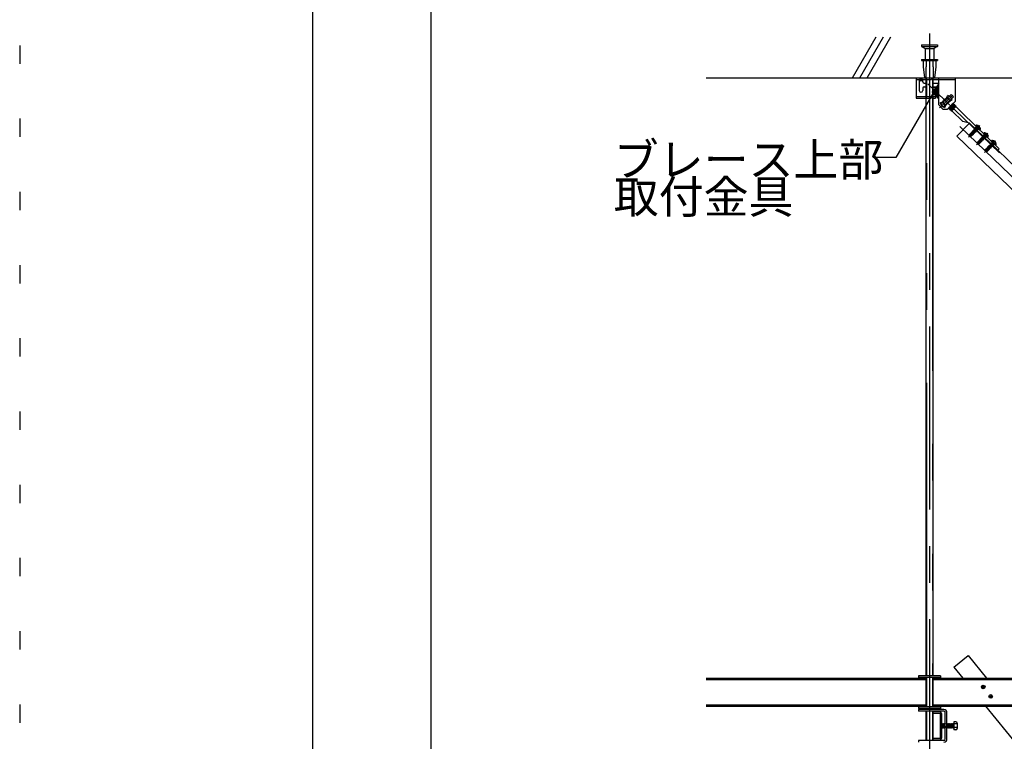
# Model space of a CAD drawing. Extents: x 5 to 415, y 6 to 292.
# Drawn here: x 5 to 39, y 63 to 87 of the extents above; entities that cross this region are included whole.
import ezdxf

# ---------------------------------------------------------------- set-up
doc = ezdxf.new("R2010")
doc.units = 0
doc.header["$MEASUREMENT"] = 0
for name, pattern in [('CENTER1', [10, 6.25, -1.25, 1.25, -1.25]), ('DASHED1', [2.5, 1.25, -1.25]), ('DOT', [2.5, 0.625, -1.875]), ('LONG3', [40, 37.5, -2.5]), ('PHANTOM1', [9.5, 3.25, -1.25, 1.25, -1.25, 1.25, -1.25]), ('PHANTOM2', [20, 10, -2.5, 1.25, -2.5, 1.25, -2.5])]:
    doc.linetypes.add(name, pattern=pattern)
for name, color, linetype in [('_7-0_中心線', 7, 'CONTINUOUS'), ('_7-1_吊り材', 7, 'CONTINUOUS'), ('_7-4_ブレ__ス__補強材', 7, 'CONTINUOUS'), ('_7-6_文字__矢印', 7, 'CONTINUOUS'), ('_7-9_躯体他', 7, 'CONTINUOUS'), ('_7-B_補強金具__金具__その他', 7, 'CONTINUOUS'), ('_7-C_ビス__アンカ__ボルト__強調図形', 7, 'CONTINUOUS'), ('_F-3_野縁受け', 7, 'CONTINUOUS'), ('ADD_LINE', 7, 'CONTINUOUS')]:
    doc.layers.add(name, color=color, linetype=linetype)
doc.styles.get("Standard").update_dxf_attribs({"font": 'MS Gothic.ttf'})

msp = doc.modelspace()

# ---------------------------------------------------------------- linework, layer by layer
at = {"layer": '_7-0_中心線', "color": 4, "linetype": 'CENTER1'}
for p, q in [((36.077, 86.905), (36.077, 40.157)), ((36.02, 85.193), (38.472, 82.83)), ((36.412, 84.368), (36.874, 84.802)), ((37.794, 83.761), (37.41, 83.363)), ((37.111, 83.737), (58.318, 63.297)), ((38.064, 83.501), (37.68, 83.103)), ((38.334, 83.241), (37.95, 82.842))]:
    msp.add_line(p, q, dxfattribs=at)
at = {"layer": '_7-1_吊り材', "color": 7, "linetype": 'Continuous'}
for p, q in [((35.965, 84.759), (35.965, 85.336)), ((36.19, 85.394), (36.19, 84.943)), ((36.19, 84.898), (36.19, 64.976)), ((35.965, 64.976), (35.965, 84.701)), ((35.965, 63.919), (35.965, 64.919)), ((36.19, 64.919), (36.19, 63.919)), ((35.965, 63.826), (35.965, 63.861)), ((35.965, 62.769), (35.965, 63.769)), ((36.19, 63.861), (36.19, 63.826)), ((36.19, 63.769), (36.19, 62.769))]:
    msp.add_line(p, q, dxfattribs=at)
at = {"layer": '_7-1_吊り材', "color": 7, "linetype": 'PHANTOM2'}
for p, q in [((35.979, 84.759), (35.979, 85.336)), ((36.176, 85.394), (36.176, 64.976)), ((35.979, 64.976), (35.979, 84.701)), ((35.979, 63.919), (35.979, 64.919)), ((36.176, 64.919), (36.176, 63.919)), ((35.979, 63.826), (35.979, 63.861)), ((35.979, 62.769), (35.979, 63.769)), ((36.176, 63.861), (36.176, 63.826)), ((36.176, 63.769), (36.176, 62.769))]:
    msp.add_line(p, q, dxfattribs=at)
at = {"layer": '_7-4_ブレ__ス__補強材', "color": 4, "linetype": 'Continuous'}
for p, q in [((37.445, 83.849), (37.011, 83.399)), ((37.011, 83.399), (56.211, 64.894)), ((38.408, 82.921), (57.112, 64.894)), ((36.908, 65.273), (37.394, 65.666)), ((37.394, 65.666), (38.02, 64.894)), ((36.908, 65.273), (37.215, 64.894)), ((28.446, 64.894), (35.965, 64.894)), ((28.446, 64.854), (35.965, 64.854)), ((36.19, 64.894), (58.465, 64.894)), ((36.19, 64.854), (58.465, 64.854)), ((28.446, 63.984), (35.965, 63.984)), ((28.446, 63.944), (35.965, 63.944)), ((36.19, 63.984), (58.465, 63.984)), ((36.19, 63.944), (58.465, 63.944)), ((37.985, 63.944), (55.666, 42.126)), ((36.19, 63.744), (36.19, 63.714)), ((36.44, 63.744), (36.19, 63.744)), ((36.19, 63.714), (36.19, 63.704)), ((36.19, 63.704), (36.44, 63.704)), ((36.45, 62.844), (36.45, 63.694)), ((36.49, 63.694), (36.49, 62.844)), ((36.19, 62.824), (36.19, 62.834)), ((36.44, 62.834), (36.19, 62.834)), ((36.19, 62.824), (36.19, 62.794)), ((36.19, 62.794), (36.44, 62.794))]:
    msp.add_line(p, q, dxfattribs=at)
for centre, radius, start, end in [((36.44, 63.694), 0.05, 0, 90), ((36.44, 63.694), 0.01, 0, 90), ((36.44, 62.844), 0.01, 270, 0), ((36.44, 62.844), 0.05, 270, 0)]:
    msp.add_arc(centre, radius, start, end, dxfattribs=at)
at = {"layer": '_7-6_文字__矢印', "color": 7, "linetype": 'Continuous'}
for p, q in [((36.394, 85.217), (34.924, 82.672)), ((34.924, 82.672), (34.135, 82.672))]:
    msp.add_line(p, q, dxfattribs=at)
at = {"layer": '_7-9_躯体他', "color": 4, "linetype": 'Continuous'}
for p, q in [((33.443, 85.394), (34.254, 86.799)), ((33.693, 85.394), (34.504, 86.799)), ((33.943, 85.394), (34.754, 86.799)), ((28.446, 85.394), (86.234, 85.394))]:
    msp.add_line(p, q, dxfattribs=at)
at = {"layer": '_7-B_補強金具__金具__その他', "color": 3, "linetype": 'Continuous'}
for p, q in [((35.622, 85.394), (36.147, 85.394)), ((35.622, 85.394), (35.622, 84.701)), ((35.622, 85.336), (36.147, 85.336)), ((35.722, 85.336), (35.722, 84.964)), ((35.755, 85.349), (35.815, 85.349)), ((35.847, 85.261), (35.847, 85.336)), ((35.897, 85.211), (35.965, 85.211)), ((35.897, 85.086), (35.965, 85.086)), ((36.147, 85.394), (36.147, 85.336)), ((36.19, 85.394), (36.947, 85.394)), ((36.19, 85.336), (36.385, 85.336)), ((36.19, 85.211), (36.385, 85.211)), ((36.19, 85.086), (36.385, 85.086)), ((36.385, 85.394), (36.385, 84.479)), ((36.947, 85.394), (36.947, 84.591)), ((35.622, 84.759), (36.137, 84.759)), ((35.847, 85.036), (35.847, 84.964)), ((36.137, 84.759), (36.137, 84.701)), ((36.29, 85.047), (36.177, 84.929)), ((36.177, 84.906), (36.335, 85.045)), ((36.177, 84.9), (36.341, 85.044)), ((36.314, 85.041), (36.177, 84.926)), ((36.177, 84.893), (36.177, 84.929)), ((36.177, 84.893), (36.191, 84.898)), ((36.19, 85.071), (36.367, 85.071)), ((36.19, 84.759), (36.285, 84.759)), ((36.336, 85.019), (36.191, 84.898)), ((36.193, 84.867), (36.366, 85.019)), ((36.193, 84.867), (36.198, 84.892)), ((36.193, 84.867), (36.196, 84.864)), ((36.37, 85.016), (36.196, 84.864)), ((36.196, 84.864), (36.22, 84.871)), ((36.342, 85.013), (36.198, 84.892)), ((36.217, 84.971), (36.307, 85.047)), ((36.22, 84.871), (36.364, 84.992)), ((36.221, 84.84), (36.385, 84.983)), ((36.221, 84.84), (36.226, 84.864)), ((36.221, 84.84), (36.224, 84.837)), ((36.385, 84.977), (36.224, 84.837)), ((36.224, 84.837), (36.249, 84.843)), ((36.371, 84.986), (36.226, 84.864)), ((36.385, 84.957), (36.249, 84.843)), ((36.385, 84.93), (36.25, 84.812)), ((36.25, 84.812), (36.255, 84.837)), ((36.25, 84.812), (36.253, 84.809)), ((36.385, 84.925), (36.253, 84.809)), ((36.253, 84.809), (36.277, 84.816)), ((36.255, 84.837), (36.385, 84.946)), ((36.385, 84.906), (36.277, 84.816)), ((36.278, 84.785), (36.385, 84.878)), ((36.278, 84.785), (36.284, 84.809)), ((36.278, 84.785), (36.281, 84.782)), ((36.385, 84.872), (36.281, 84.782)), ((36.281, 84.782), (36.306, 84.788)), ((36.385, 84.894), (36.284, 84.809)), ((36.285, 84.766), (36.309, 84.766)), ((36.285, 84.766), (36.285, 84.701)), ((36.307, 85.047), (36.29, 85.047)), ((36.306, 84.788), (36.385, 84.854)), ((36.307, 85.047), (36.307, 85.047)), ((36.307, 84.757), (36.385, 84.825)), ((36.307, 84.757), (36.312, 84.782)), ((36.307, 84.757), (36.31, 84.754)), ((36.31, 85.064), (36.31, 85.043)), ((36.31, 85.064), (36.367, 85.064)), ((36.385, 84.82), (36.31, 84.754)), ((36.31, 84.754), (36.334, 84.76)), ((36.385, 84.843), (36.312, 84.782)), ((36.314, 85.076), (36.314, 85.076)), ((36.314, 85.076), (36.314, 85.076)), ((36.331, 85.045), (36.314, 85.041)), ((36.34, 85.045), (36.331, 85.045)), ((36.334, 84.76), (36.385, 84.803)), ((36.335, 84.73), (36.385, 84.773)), ((36.335, 84.73), (36.341, 84.754)), ((36.341, 85.044), (36.336, 85.019)), ((36.385, 84.767), (36.339, 84.727)), ((36.34, 85.045), (36.341, 85.044)), ((36.385, 84.791), (36.341, 84.754)), ((36.366, 85.019), (36.342, 85.013)), ((36.363, 84.733), (36.385, 84.751)), ((36.37, 85.016), (36.364, 84.992)), ((36.366, 85.019), (36.37, 85.016)), ((36.367, 85.071), (36.367, 85.018)), ((36.367, 85.006), (36.367, 84.987)), ((36.385, 84.989), (36.371, 84.986)), ((36.758, 84.77), (36.459, 84.489)), ((36.656, 84.716), (36.701, 84.794)), ((36.758, 84.77), (36.835, 84.688)), ((35.622, 84.701), (36.137, 84.701)), ((36.19, 84.701), (36.285, 84.701)), ((36.335, 84.73), (36.339, 84.727)), ((36.339, 84.727), (36.363, 84.733)), ((36.364, 84.702), (36.369, 84.727)), ((36.364, 84.702), (36.385, 84.72)), ((36.364, 84.702), (36.367, 84.699)), ((36.385, 84.715), (36.367, 84.699)), ((36.367, 84.699), (36.385, 84.704)), ((36.385, 84.74), (36.369, 84.727)), ((36.535, 84.329), (36.385, 84.479)), ((36.442, 84.535), (36.52, 84.58)), ((36.459, 84.489), (36.537, 84.407)), ((36.507, 84.572), (36.532, 84.577)), ((36.51, 84.574), (36.507, 84.572)), ((36.507, 84.573), (36.507, 84.572)), ((36.656, 84.716), (36.52, 84.58)), ((36.688, 84.715), (36.528, 84.589)), ((36.642, 84.661), (36.532, 84.577)), ((36.535, 84.56), (36.538, 84.571)), ((36.835, 84.688), (36.537, 84.407)), ((36.581, 84.603), (36.538, 84.571)), ((36.685, 84.718), (36.557, 84.617)), ((36.594, 84.383), (36.639, 84.461)), ((36.729, 84.551), (36.613, 84.46)), ((36.613, 84.46), (36.619, 84.484)), ((36.613, 84.46), (36.616, 84.457)), ((36.702, 84.525), (36.616, 84.457)), ((36.616, 84.457), (36.639, 84.461)), ((36.619, 84.484), (36.769, 84.598)), ((36.63, 84.69), (36.661, 84.713)), ((36.775, 84.597), (36.639, 84.461)), ((36.685, 84.718), (36.661, 84.713)), ((36.763, 84.604), (36.674, 84.536)), ((36.688, 84.715), (36.684, 84.701)), ((36.685, 84.718), (36.688, 84.715)), ((36.685, 84.329), (36.947, 84.591)), ((36.734, 84.375), (36.879, 84.496)), ((36.735, 84.344), (36.909, 84.496)), ((36.913, 84.493), (36.739, 84.341)), ((36.885, 84.49), (36.741, 84.369)), ((36.769, 84.626), (36.763, 84.604)), ((36.763, 84.347), (36.907, 84.468)), ((36.764, 84.317), (36.938, 84.468)), ((36.941, 84.465), (36.767, 84.314)), ((36.779, 84.6), (36.769, 84.598)), ((36.914, 84.462), (36.769, 84.341)), ((36.775, 84.597), (36.853, 84.642)), ((36.936, 84.441), (36.792, 84.32)), ((36.966, 84.441), (36.793, 84.289)), ((36.97, 84.438), (36.796, 84.286)), ((36.798, 84.314), (36.942, 84.435)), ((36.884, 84.52), (36.826, 84.47)), ((36.872, 84.516), (36.881, 84.524)), ((36.881, 84.524), (36.879, 84.523)), ((36.884, 84.52), (36.879, 84.496)), ((36.881, 84.524), (36.884, 84.52)), ((36.909, 84.496), (36.885, 84.49)), ((36.913, 84.493), (36.907, 84.468)), ((36.909, 84.496), (36.913, 84.493)), ((36.938, 84.468), (36.914, 84.462)), ((36.941, 84.465), (36.936, 84.441)), ((36.938, 84.468), (36.941, 84.465)), ((36.966, 84.441), (36.942, 84.435)), ((36.97, 84.438), (36.964, 84.413)), ((36.966, 84.441), (36.97, 84.438)), ((36.535, 84.329), (36.685, 84.329)), ((36.73, 84.374), (36.734, 84.375)), ((36.735, 84.344), (36.741, 84.369)), ((36.735, 84.344), (36.739, 84.341)), ((36.739, 84.341), (36.763, 84.347)), ((36.764, 84.317), (36.769, 84.341)), ((36.764, 84.317), (36.767, 84.314)), ((36.767, 84.314), (36.792, 84.32)), ((36.793, 84.289), (36.798, 84.314)), ((36.793, 84.289), (36.796, 84.286)), ((36.796, 84.286), (36.82, 84.292)), ((36.964, 84.413), (36.82, 84.292)), ((36.821, 84.262), (36.91, 84.339)), ((36.821, 84.262), (36.826, 84.286)), ((36.821, 84.262), (36.824, 84.258)), ((36.874, 84.302), (36.824, 84.258)), ((36.971, 84.407), (36.826, 84.286)), ((36.837, 84.263), (36.98, 84.412)), ((36.837, 84.263), (37.211, 83.903)), ((36.977, 84.409), (36.971, 84.407)), ((36.98, 84.412), (37.196, 84.203)), ((37.2, 84.19), (37.196, 84.203)), ((37.2, 84.19), (38.46, 82.975)), ((37.445, 83.849), (37.211, 83.903)), ((37.445, 83.849), (38.408, 82.921)), ((38.408, 82.921), (38.46, 82.975)), ((35.702, 64.976), (35.702, 64.894)), ((36.452, 64.976), (35.702, 64.976)), ((36.452, 64.919), (35.702, 64.919)), ((36.452, 64.976), (36.452, 64.894)), ((35.702, 63.944), (35.702, 63.861)), ((36.452, 63.919), (35.702, 63.919)), ((36.452, 63.944), (36.452, 63.861)), ((36.452, 63.861), (35.702, 63.861)), ((36.565, 63.826), (35.702, 63.826)), ((35.702, 63.826), (35.702, 63.769)), ((36.565, 63.769), (35.702, 63.769)), ((36.615, 62.819), (36.615, 63.719)), ((36.672, 62.819), (36.672, 63.719)), ((36.49, 63.334), (36.499, 63.344)), ((36.49, 63.203), (36.49, 63.334)), ((36.49, 63.334), (36.499, 63.203)), ((36.499, 63.344), (36.509, 63.334)), ((36.509, 63.334), (36.518, 63.334)), ((36.509, 63.334), (36.518, 63.203)), ((36.518, 63.334), (36.527, 63.344)), ((36.518, 63.334), (36.527, 63.203)), ((36.527, 63.344), (36.537, 63.334)), ((36.537, 63.334), (36.546, 63.334)), ((36.537, 63.334), (36.546, 63.203)), ((36.546, 63.334), (36.556, 63.344)), ((36.546, 63.334), (36.556, 63.203)), ((36.556, 63.344), (36.565, 63.334)), ((36.565, 63.334), (36.574, 63.334)), ((36.565, 63.334), (36.574, 63.203)), ((36.574, 63.334), (36.584, 63.344)), ((36.574, 63.334), (36.584, 63.203)), ((36.584, 63.344), (36.593, 63.334)), ((36.593, 63.334), (36.602, 63.334)), ((36.593, 63.334), (36.602, 63.203)), ((36.602, 63.334), (36.612, 63.344)), ((36.602, 63.334), (36.612, 63.203)), ((36.612, 63.344), (36.615, 63.341)), ((36.672, 63.339), (36.677, 63.334)), ((36.677, 63.334), (36.687, 63.334)), ((36.677, 63.334), (36.687, 63.203)), ((36.687, 63.334), (36.696, 63.344)), ((36.687, 63.334), (36.696, 63.203)), ((36.696, 63.344), (36.706, 63.334)), ((36.706, 63.334), (36.715, 63.334)), ((36.706, 63.334), (36.715, 63.203)), ((36.715, 63.334), (36.724, 63.344)), ((36.715, 63.334), (36.724, 63.203)), ((36.724, 63.344), (36.734, 63.334)), ((36.734, 63.334), (36.743, 63.334)), ((36.734, 63.334), (36.743, 63.203)), ((36.743, 63.334), (36.752, 63.344)), ((36.743, 63.334), (36.752, 63.203)), ((36.752, 63.344), (36.762, 63.334)), ((36.762, 63.334), (36.771, 63.334)), ((36.762, 63.334), (36.771, 63.203)), ((36.771, 63.334), (36.781, 63.344)), ((36.771, 63.334), (36.781, 63.203)), ((36.781, 63.344), (36.79, 63.334)), ((36.79, 63.334), (36.799, 63.334)), ((36.79, 63.334), (36.799, 63.203)), ((36.799, 63.334), (36.809, 63.344)), ((36.799, 63.334), (36.809, 63.203)), ((36.809, 63.344), (36.818, 63.334)), ((36.818, 63.334), (36.827, 63.334)), ((36.818, 63.334), (36.827, 63.203)), ((36.827, 63.334), (36.837, 63.344)), ((36.827, 63.334), (36.837, 63.203)), ((36.837, 63.344), (36.846, 63.334)), ((36.846, 63.334), (36.856, 63.334)), ((36.846, 63.334), (36.856, 63.203)), ((36.856, 63.334), (36.865, 63.344)), ((36.856, 63.334), (36.865, 63.203)), ((36.865, 63.344), (36.874, 63.334)), ((36.874, 63.334), (36.884, 63.334)), ((36.874, 63.334), (36.884, 63.203)), ((36.884, 63.334), (36.893, 63.344)), ((36.884, 63.334), (36.893, 63.203)), ((36.893, 63.344), (36.902, 63.334)), ((36.902, 63.334), (36.909, 63.247)), ((36.902, 63.334), (36.909, 63.334)), ((36.971, 63.406), (36.909, 63.406)), ((36.909, 63.406), (36.909, 63.131)), ((36.909, 63.406), (36.909, 63.131)), ((37.009, 63.331), (36.909, 63.331)), ((37.021, 63.356), (37.009, 63.331)), ((37.009, 63.331), (37.021, 63.31)), ((37.009, 63.206), (37.021, 63.228)), ((37.021, 63.356), (37.021, 63.181)), ((36.49, 63.203), (36.499, 63.203)), ((36.499, 63.203), (36.509, 63.194)), ((36.509, 63.194), (36.518, 63.203)), ((36.518, 63.203), (36.527, 63.203)), ((36.527, 63.203), (36.537, 63.194)), ((36.537, 63.194), (36.546, 63.203)), ((36.546, 63.203), (36.556, 63.203)), ((36.556, 63.203), (36.565, 63.194)), ((36.565, 63.194), (36.574, 63.203)), ((36.574, 63.203), (36.584, 63.203)), ((36.584, 63.203), (36.593, 63.194)), ((36.593, 63.194), (36.602, 63.203)), ((36.602, 63.203), (36.612, 63.203)), ((36.612, 63.203), (36.615, 63.2)), ((36.672, 63.199), (36.677, 63.194)), ((36.677, 63.194), (36.687, 63.203)), ((36.687, 63.203), (36.696, 63.203)), ((36.696, 63.203), (36.706, 63.194)), ((36.706, 63.194), (36.715, 63.203)), ((36.715, 63.203), (36.724, 63.203)), ((36.724, 63.203), (36.734, 63.194)), ((36.734, 63.194), (36.743, 63.203)), ((36.743, 63.203), (36.752, 63.203)), ((36.752, 63.203), (36.762, 63.194)), ((36.762, 63.194), (36.771, 63.203)), ((36.771, 63.203), (36.781, 63.203)), ((36.781, 63.203), (36.79, 63.194)), ((36.79, 63.194), (36.799, 63.203)), ((36.799, 63.203), (36.809, 63.203)), ((36.809, 63.203), (36.818, 63.194)), ((36.818, 63.194), (36.827, 63.203)), ((36.827, 63.203), (36.837, 63.203)), ((36.837, 63.203), (36.846, 63.194)), ((36.846, 63.194), (36.856, 63.203)), ((36.856, 63.203), (36.865, 63.203)), ((36.865, 63.203), (36.874, 63.194)), ((36.874, 63.194), (36.884, 63.203)), ((36.884, 63.203), (36.893, 63.203)), ((36.893, 63.203), (36.902, 63.194)), ((36.902, 63.194), (36.909, 63.2)), ((37.009, 63.206), (36.909, 63.206)), ((36.971, 63.131), (36.909, 63.131)), ((37.021, 63.181), (37.009, 63.206)), ((36.565, 62.769), (35.702, 62.769)), ((35.702, 62.769), (35.702, 62.711))]:
    msp.add_line(p, q, dxfattribs=at)
at = {"layer": '_7-B_補強金具__金具__その他', "color": 3, "linetype": 'DASHED1'}
for p, q in [((35.984, 85.363), (35.952, 85.394)), ((35.984, 85.363), (35.952, 85.336)), ((36.385, 85.336), (36.947, 85.336)), ((35.984, 84.728), (35.952, 84.759)), ((36.758, 84.77), (36.813, 84.822)), ((36.813, 84.822), (36.89, 84.74)), ((35.984, 84.728), (35.952, 84.701)), ((36.835, 84.688), (36.89, 84.74)), ((37.634, 83.667), (37.686, 83.721)), ((37.706, 83.598), (37.758, 83.652)), ((37.904, 83.407), (37.956, 83.461)), ((37.976, 83.338), (38.028, 83.392)), ((38.172, 83.145), (38.226, 83.201)), ((38.246, 83.077), (38.298, 83.131))]:
    msp.add_line(p, q, dxfattribs=at)
at = {"layer": '_7-B_補強金具__金具__その他', "color": 3, "linetype": 'PHANTOM1'}
for p, q in [((36.527, 84.553), (36.604, 84.471)), ((36.691, 84.707), (36.768, 84.625))]:
    msp.add_line(p, q, dxfattribs=at)
at = {"layer": '_7-B_補強金具__金具__その他', "color": 3, "linetype": 'Continuous'}
for centre, radius, start, end in [((35.705, 85.347), 0.0499, 2.0521, 69.6232), ((35.785, 85.361), 0.0673, 201.7623, 338.2377), ((35.865, 85.347), 0.0499, 110.3768, 177.9479), ((35.897, 85.261), 0.05, 180, 270), ((35.897, 85.036), 0.05, 90, 180), ((35.785, 84.964), 0.0625, 180, 0), ((36.188, 84.888), 0.011, 22.4335, 69.6769), ((36.216, 84.86), 0.011, 22.4335, 69.6769), ((36.245, 84.833), 0.011, 22.4335, 69.6769), ((36.273, 84.805), 0.011, 22.4335, 69.6769), ((36.302, 84.778), 0.011, 22.4335, 69.6769), ((36.317, 85.051), 0.011, 202.4335, 249.6769), ((36.33, 84.75), 0.011, 22.4335, 69.6769), ((36.346, 85.023), 0.011, 202.4335, 249.6769), ((36.374, 84.996), 0.011, 202.4335, 249.6769), ((36.647, 84.589), 0.212, 14.6505, 75.3495), ((36.359, 84.723), 0.011, 22.4335, 69.6769), ((36.647, 84.589), 0.212, 194.6505, 255.3495), ((36.527, 84.567), 0.011, 19.6083, 66.8517), ((36.609, 84.48), 0.011, 19.6083, 24.388), ((36.665, 84.724), 0.011, 218.4386, 246.8517), ((36.774, 84.608), 0.011, 199.6083, 246.8517), ((36.889, 84.5), 0.011, 202.4335, 249.6769), ((36.917, 84.473), 0.011, 202.4335, 249.6769), ((36.946, 84.445), 0.011, 202.4335, 249.6769), ((36.731, 84.364), 0.011, 22.4335, 69.6769), ((36.759, 84.337), 0.011, 22.4335, 69.6769), ((36.788, 84.309), 0.011, 22.4335, 69.6769), ((36.816, 84.282), 0.011, 22.4335, 69.6769), ((36.852, 84.204), 0.0611, 104.3294, 116.69), ((36.975, 84.418), 0.011, 202.4335, 249.6769), ((36.565, 63.719), 0.107, 0, 90), ((36.565, 63.719), 0.05, 0, 90), ((36.971, 63.356), 0.05, 0, 90), ((36.971, 63.181), 0.05, 270, 0), ((36.565, 62.819), 0.107, 270, 0), ((36.565, 62.819), 0.05, 270, 0)]:
    msp.add_arc(centre, radius, start, end, dxfattribs=at)
at = {"layer": '_7-C_ビス__アンカ__ボルト__強調図形', "color": 2, "linetype": 'Continuous'}
for p, q in [((35.802, 86.519), (36.352, 86.519)), ((35.802, 86.519), (35.802, 86.469)), ((35.802, 86.469), (36.352, 86.469)), ((35.802, 86.469), (35.927, 86.394)), ((36.352, 86.469), (36.227, 86.394)), ((36.352, 86.519), (36.352, 86.469)), ((35.927, 86.394), (36.227, 86.394)), ((35.927, 86.394), (35.927, 86.019)), ((36.227, 86.394), (36.227, 86.019)), ((35.802, 86.019), (36.352, 86.019)), ((35.802, 86.019), (35.802, 85.981)), ((35.802, 85.981), (36.352, 85.981)), ((35.865, 85.981), (35.865, 85.769)), ((35.865, 85.769), (35.902, 85.394)), ((36.29, 85.769), (36.252, 85.394)), ((36.29, 85.981), (36.29, 85.769)), ((36.352, 86.019), (36.352, 85.981)), ((35.902, 85.394), (36.252, 85.394)), ((37.659, 83.765), (37.664, 83.77)), ((37.659, 83.765), (37.803, 83.626)), ((37.659, 83.747), (37.785, 83.626)), ((37.803, 83.626), (37.808, 83.632)), ((37.929, 83.505), (37.934, 83.51)), ((37.929, 83.505), (38.073, 83.366)), ((37.929, 83.487), (38.055, 83.366)), ((38.073, 83.366), (38.078, 83.371)), ((38.199, 83.244), (38.204, 83.25)), ((38.199, 83.244), (38.343, 83.106)), ((38.199, 83.227), (38.325, 83.105)), ((38.343, 83.106), (38.348, 83.111)), ((37.847, 64.595), (37.972, 64.595)), ((37.909, 64.658), (37.909, 64.533)), ((38.104, 64.27), (38.229, 64.27)), ((38.166, 64.333), (38.166, 64.208))]:
    msp.add_line(p, q, dxfattribs=at)
at = {"layer": '_7-C_ビス__アンカ__ボルト__強調図形', "color": 2, "linetype": 'DASHED1'}
for p, q in [((35.952, 85.769), (35.965, 85.769)), ((35.952, 85.769), (35.952, 85.394)), ((35.965, 86.019), (35.965, 85.769)), ((36.19, 86.019), (36.19, 85.769)), ((36.202, 85.769), (36.19, 85.769)), ((36.202, 85.769), (36.202, 85.394)), ((37.5, 83.518), (37.431, 83.446)), ((37.431, 83.446), (37.439, 83.406)), ((37.44, 83.446), (37.431, 83.446)), ((37.439, 83.406), (37.444, 83.399)), ((37.45, 83.408), (37.444, 83.399)), ((37.455, 83.406), (37.444, 83.399)), ((37.452, 83.394), (37.455, 83.406)), ((37.454, 83.434), (37.455, 83.432)), ((37.494, 83.417), (37.455, 83.406)), ((37.455, 83.406), (37.488, 83.401)), ((37.46, 83.455), (37.511, 83.508)), ((37.47, 83.423), (37.477, 83.425)), ((37.477, 83.425), (37.568, 83.52)), ((37.488, 83.401), (37.561, 83.477)), ((37.562, 83.459), (37.493, 83.387)), ((37.494, 83.417), (37.556, 83.482)), ((37.506, 83.528), (37.5, 83.518)), ((37.525, 83.494), (37.5, 83.518)), ((37.527, 83.501), (37.505, 83.513)), ((37.506, 83.528), (37.515, 83.526)), ((37.537, 83.507), (37.506, 83.528)), ((37.526, 83.537), (37.515, 83.526)), ((37.547, 83.507), (37.515, 83.526)), ((37.517, 83.502), (37.528, 83.496)), ((37.523, 83.555), (37.521, 83.554)), ((37.521, 83.554), (37.526, 83.537)), ((37.565, 83.524), (37.521, 83.554)), ((37.523, 83.555), (37.539, 83.551)), ((37.567, 83.525), (37.523, 83.555)), ((37.525, 83.494), (37.587, 83.531)), ((37.526, 83.537), (37.561, 83.516)), ((37.527, 83.501), (37.537, 83.507)), ((37.527, 83.501), (37.528, 83.496)), ((37.536, 83.501), (37.565, 83.473)), ((37.547, 83.507), (37.537, 83.507)), ((37.55, 83.562), (37.539, 83.551)), ((37.58, 83.527), (37.539, 83.551)), ((37.547, 83.581), (37.545, 83.579)), ((37.545, 83.579), (37.55, 83.562)), ((37.633, 83.519), (37.545, 83.579)), ((37.547, 83.581), (37.564, 83.577)), ((37.635, 83.521), (37.547, 83.581)), ((37.55, 83.562), (37.616, 83.523)), ((37.557, 83.464), (37.565, 83.474)), ((37.562, 83.459), (37.557, 83.464)), ((37.567, 83.472), (37.558, 83.462)), ((37.565, 83.524), (37.561, 83.516)), ((37.563, 83.479), (37.568, 83.485)), ((37.563, 83.479), (37.565, 83.474)), ((37.579, 83.469), (37.563, 83.479)), ((37.575, 83.588), (37.564, 83.577)), ((37.63, 83.537), (37.564, 83.577)), ((37.565, 83.524), (37.567, 83.525)), ((37.565, 83.474), (37.567, 83.472)), ((37.58, 83.527), (37.567, 83.525)), ((37.579, 83.469), (37.567, 83.472)), ((37.578, 83.489), (37.568, 83.485)), ((37.585, 83.473), (37.568, 83.485)), ((37.572, 83.606), (37.57, 83.604)), ((37.57, 83.604), (37.575, 83.588)), ((37.658, 83.544), (37.57, 83.604)), ((37.572, 83.606), (37.588, 83.602)), ((37.659, 83.546), (37.572, 83.606)), ((37.575, 83.588), (37.641, 83.548)), ((37.578, 83.489), (37.588, 83.5)), ((37.581, 83.487), (37.578, 83.489)), ((37.585, 83.473), (37.579, 83.469)), ((37.592, 83.498), (37.581, 83.487)), ((37.585, 83.473), (37.581, 83.487)), ((37.599, 83.613), (37.588, 83.602)), ((37.655, 83.563), (37.588, 83.602)), ((37.588, 83.508), (37.589, 83.51)), ((37.588, 83.508), (37.588, 83.5)), ((37.609, 83.493), (37.588, 83.508)), ((37.588, 83.5), (37.592, 83.498)), ((37.601, 83.515), (37.589, 83.51)), ((37.61, 83.495), (37.589, 83.51)), ((37.609, 83.493), (37.592, 83.498)), ((37.596, 83.632), (37.594, 83.63)), ((37.594, 83.63), (37.599, 83.613)), ((37.681, 83.57), (37.594, 83.63)), ((37.596, 83.632), (37.613, 83.627)), ((37.683, 83.574), (37.596, 83.632)), ((37.599, 83.613), (37.665, 83.574)), ((37.601, 83.515), (37.605, 83.52)), ((37.606, 83.512), (37.601, 83.515)), ((37.616, 83.523), (37.606, 83.512)), ((37.61, 83.495), (37.606, 83.512)), ((37.61, 83.495), (37.609, 83.493)), ((37.623, 83.64), (37.613, 83.628)), ((37.613, 83.628), (37.613, 83.627)), ((37.679, 83.587), (37.613, 83.627)), ((37.633, 83.519), (37.616, 83.523)), ((37.62, 83.657), (37.619, 83.655)), ((37.619, 83.655), (37.624, 83.639)), ((37.705, 83.595), (37.619, 83.655)), ((37.62, 83.657), (37.637, 83.653)), ((37.708, 83.599), (37.62, 83.657)), ((37.624, 83.639), (37.69, 83.599)), ((37.641, 83.548), (37.63, 83.537)), ((37.635, 83.521), (37.63, 83.537)), ((37.635, 83.521), (37.633, 83.519)), ((37.638, 83.653), (37.637, 83.653)), ((37.704, 83.612), (37.637, 83.653)), ((37.648, 83.665), (37.638, 83.653)), ((37.658, 83.544), (37.641, 83.548)), ((37.645, 83.683), (37.644, 83.681)), ((37.644, 83.681), (37.648, 83.664)), ((37.73, 83.621), (37.644, 83.681)), ((37.645, 83.683), (37.662, 83.679)), ((37.732, 83.625), (37.645, 83.683)), ((37.648, 83.664), (37.715, 83.625)), ((37.665, 83.574), (37.655, 83.563)), ((37.659, 83.546), (37.655, 83.563)), ((37.659, 83.546), (37.658, 83.544)), ((37.672, 83.691), (37.662, 83.679)), ((37.662, 83.679), (37.662, 83.679)), ((37.729, 83.638), (37.662, 83.679)), ((37.681, 83.57), (37.665, 83.574)), ((37.67, 83.708), (37.668, 83.706)), ((37.684, 83.695), (37.668, 83.706)), ((37.668, 83.706), (37.673, 83.69)), ((37.673, 83.706), (37.67, 83.708)), ((37.67, 83.708), (37.671, 83.708)), ((37.74, 83.641), (37.671, 83.708)), ((37.673, 83.69), (37.717, 83.663)), ((37.676, 83.703), (37.684, 83.712)), ((37.69, 83.599), (37.679, 83.588)), ((37.683, 83.574), (37.679, 83.587)), ((37.683, 83.574), (37.681, 83.57)), ((37.684, 83.723), (37.684, 83.712)), ((37.748, 83.65), (37.684, 83.712)), ((37.705, 83.595), (37.69, 83.599)), ((37.712, 83.677), (37.702, 83.708)), ((37.715, 83.625), (37.703, 83.613)), ((37.708, 83.599), (37.704, 83.612)), ((37.708, 83.599), (37.705, 83.595)), ((37.712, 83.677), (37.744, 83.668)), ((37.73, 83.621), (37.715, 83.625)), ((37.735, 83.646), (37.728, 83.639)), ((37.732, 83.625), (37.729, 83.638)), ((37.732, 83.625), (37.73, 83.621)), ((37.74, 83.641), (37.748, 83.65)), ((37.76, 83.65), (37.748, 83.65)), ((37.918, 83.405), (37.908, 83.393)), ((37.915, 83.422), (37.914, 83.421)), ((37.914, 83.421), (37.918, 83.404)), ((38, 83.361), (37.914, 83.421)), ((37.915, 83.422), (37.932, 83.418)), ((38.002, 83.365), (37.915, 83.422)), ((37.942, 83.431), (37.932, 83.419)), ((37.932, 83.419), (37.932, 83.418)), ((37.999, 83.378), (37.932, 83.418)), ((37.94, 83.448), (37.938, 83.446)), ((37.954, 83.435), (37.938, 83.446)), ((37.938, 83.446), (37.943, 83.429)), ((37.943, 83.446), (37.94, 83.448)), ((37.94, 83.448), (37.941, 83.448)), ((38.01, 83.381), (37.941, 83.448)), ((37.943, 83.429), (37.987, 83.403)), ((37.946, 83.443), (37.954, 83.452)), ((37.954, 83.463), (37.954, 83.452)), ((38.019, 83.39), (37.954, 83.452)), ((37.982, 83.416), (37.972, 83.447)), ((37.982, 83.416), (38.014, 83.408)), ((37.444, 83.399), (37.452, 83.394)), ((37.452, 83.394), (37.493, 83.387)), ((37.488, 83.401), (37.493, 83.387)), ((37.77, 83.258), (37.701, 83.186)), ((37.701, 83.186), (37.709, 83.146)), ((37.71, 83.186), (37.701, 83.186)), ((37.709, 83.146), (37.714, 83.138)), ((37.72, 83.148), (37.714, 83.138)), ((37.725, 83.146), (37.714, 83.138)), ((37.714, 83.138), (37.722, 83.133)), ((37.722, 83.133), (37.725, 83.146)), ((37.722, 83.133), (37.763, 83.127)), ((37.724, 83.174), (37.725, 83.172)), ((37.764, 83.157), (37.725, 83.146)), ((37.725, 83.146), (37.758, 83.14)), ((37.73, 83.194), (37.781, 83.247)), ((37.74, 83.163), (37.747, 83.165)), ((37.747, 83.165), (37.838, 83.26)), ((37.758, 83.14), (37.831, 83.216)), ((37.758, 83.14), (37.763, 83.127)), ((37.832, 83.199), (37.763, 83.127)), ((37.764, 83.157), (37.826, 83.222)), ((37.776, 83.268), (37.77, 83.258)), ((37.795, 83.234), (37.77, 83.258)), ((37.797, 83.24), (37.775, 83.253)), ((37.776, 83.268), (37.785, 83.266)), ((37.807, 83.246), (37.776, 83.268)), ((37.796, 83.277), (37.785, 83.266)), ((37.817, 83.247), (37.785, 83.266)), ((37.787, 83.242), (37.798, 83.235)), ((37.793, 83.295), (37.791, 83.293)), ((37.791, 83.293), (37.796, 83.277)), ((37.835, 83.263), (37.791, 83.293)), ((37.793, 83.295), (37.809, 83.291)), ((37.837, 83.265), (37.793, 83.295)), ((37.795, 83.234), (37.857, 83.271)), ((37.796, 83.277), (37.831, 83.256)), ((37.797, 83.24), (37.807, 83.246)), ((37.797, 83.24), (37.798, 83.235)), ((37.806, 83.241), (37.835, 83.213)), ((37.817, 83.247), (37.807, 83.246)), ((37.82, 83.302), (37.809, 83.291)), ((37.85, 83.267), (37.809, 83.291)), ((37.817, 83.321), (37.815, 83.319)), ((37.815, 83.319), (37.82, 83.302)), ((37.903, 83.259), (37.815, 83.319)), ((37.817, 83.321), (37.834, 83.316)), ((37.905, 83.26), (37.817, 83.321)), ((37.82, 83.302), (37.886, 83.263)), ((37.827, 83.204), (37.835, 83.213)), ((37.832, 83.199), (37.827, 83.204)), ((37.837, 83.212), (37.828, 83.202)), ((37.835, 83.263), (37.831, 83.256)), ((37.833, 83.219), (37.838, 83.225)), ((37.833, 83.219), (37.835, 83.213)), ((37.849, 83.209), (37.833, 83.219)), ((37.845, 83.328), (37.834, 83.316)), ((37.9, 83.277), (37.834, 83.316)), ((37.835, 83.263), (37.837, 83.265)), ((37.835, 83.213), (37.837, 83.212)), ((37.85, 83.267), (37.837, 83.265)), ((37.849, 83.209), (37.837, 83.212)), ((37.848, 83.228), (37.838, 83.225)), ((37.855, 83.212), (37.838, 83.225)), ((37.842, 83.346), (37.84, 83.344)), ((37.84, 83.344), (37.845, 83.328)), ((37.928, 83.284), (37.84, 83.344)), ((37.842, 83.346), (37.858, 83.342)), ((37.929, 83.286), (37.842, 83.346)), ((37.845, 83.328), (37.911, 83.288)), ((37.848, 83.228), (37.858, 83.24)), ((37.851, 83.226), (37.848, 83.228)), ((37.855, 83.212), (37.849, 83.209)), ((37.862, 83.237), (37.851, 83.226)), ((37.855, 83.212), (37.851, 83.226)), ((37.869, 83.353), (37.858, 83.342)), ((37.925, 83.302), (37.858, 83.342)), ((37.858, 83.248), (37.859, 83.249)), ((37.858, 83.248), (37.858, 83.24)), ((37.879, 83.233), (37.858, 83.248)), ((37.858, 83.24), (37.862, 83.237)), ((37.871, 83.255), (37.859, 83.249)), ((37.88, 83.235), (37.859, 83.249)), ((37.879, 83.233), (37.862, 83.237)), ((37.866, 83.371), (37.864, 83.37)), ((37.864, 83.37), (37.869, 83.353)), ((37.951, 83.31), (37.864, 83.37)), ((37.866, 83.371), (37.883, 83.367)), ((37.953, 83.314), (37.866, 83.371)), ((37.869, 83.353), (37.935, 83.314)), ((37.871, 83.255), (37.875, 83.259)), ((37.876, 83.252), (37.871, 83.255)), ((37.886, 83.263), (37.876, 83.252)), ((37.88, 83.235), (37.876, 83.252)), ((37.88, 83.235), (37.879, 83.233)), ((37.893, 83.379), (37.883, 83.368)), ((37.883, 83.368), (37.883, 83.367)), ((37.949, 83.327), (37.883, 83.367)), ((37.903, 83.259), (37.886, 83.263)), ((37.89, 83.397), (37.889, 83.395)), ((37.889, 83.395), (37.894, 83.378)), ((37.975, 83.335), (37.889, 83.395)), ((37.89, 83.397), (37.907, 83.393)), ((37.978, 83.339), (37.89, 83.397)), ((37.894, 83.378), (37.96, 83.339)), ((37.911, 83.288), (37.9, 83.277)), ((37.905, 83.26), (37.9, 83.277)), ((37.905, 83.26), (37.903, 83.259)), ((37.908, 83.393), (37.907, 83.393)), ((37.974, 83.352), (37.907, 83.393)), ((37.928, 83.284), (37.911, 83.288)), ((37.918, 83.404), (37.985, 83.365)), ((37.935, 83.314), (37.925, 83.302)), ((37.929, 83.286), (37.925, 83.302)), ((37.929, 83.286), (37.928, 83.284)), ((37.951, 83.31), (37.935, 83.314)), ((37.96, 83.339), (37.949, 83.327)), ((37.953, 83.314), (37.949, 83.327)), ((37.953, 83.314), (37.951, 83.31)), ((37.975, 83.335), (37.96, 83.339)), ((37.985, 83.365), (37.973, 83.353)), ((37.978, 83.339), (37.974, 83.352)), ((37.978, 83.339), (37.975, 83.335)), ((38, 83.361), (37.985, 83.365)), ((38.005, 83.386), (37.998, 83.378)), ((38.002, 83.365), (37.999, 83.378)), ((38.002, 83.365), (38, 83.361)), ((38.01, 83.381), (38.019, 83.39)), ((38.03, 83.39), (38.019, 83.39)), ((38.112, 83.086), (38.11, 83.084)), ((38.11, 83.084), (38.115, 83.067)), ((38.198, 83.024), (38.11, 83.084)), ((38.112, 83.086), (38.128, 83.082)), ((38.199, 83.026), (38.112, 83.086)), ((38.139, 83.093), (38.128, 83.082)), ((38.195, 83.042), (38.128, 83.082)), ((38.136, 83.111), (38.134, 83.109)), ((38.134, 83.109), (38.139, 83.093)), ((38.221, 83.049), (38.134, 83.109)), ((38.136, 83.111), (38.153, 83.107)), ((38.223, 83.053), (38.136, 83.111)), ((38.139, 83.093), (38.205, 83.053)), ((38.163, 83.119), (38.153, 83.107)), ((38.153, 83.107), (38.153, 83.107)), ((38.219, 83.066), (38.153, 83.107)), ((38.16, 83.136), (38.159, 83.135)), ((38.159, 83.135), (38.164, 83.118)), ((38.245, 83.075), (38.159, 83.135)), ((38.16, 83.136), (38.177, 83.132)), ((38.248, 83.079), (38.16, 83.136)), ((38.164, 83.118), (38.23, 83.079)), ((38.178, 83.133), (38.177, 83.132)), ((38.244, 83.092), (38.177, 83.132)), ((38.188, 83.145), (38.178, 83.133)), ((38.185, 83.162), (38.184, 83.16)), ((38.184, 83.16), (38.188, 83.144)), ((38.27, 83.101), (38.184, 83.16)), ((38.185, 83.162), (38.202, 83.158)), ((38.272, 83.105), (38.185, 83.162)), ((38.188, 83.144), (38.255, 83.104)), ((38.212, 83.17), (38.202, 83.158)), ((38.202, 83.158), (38.202, 83.158)), ((38.269, 83.117), (38.202, 83.158)), ((38.21, 83.188), (38.208, 83.186)), ((38.224, 83.175), (38.208, 83.186)), ((38.208, 83.186), (38.213, 83.169)), ((38.213, 83.186), (38.21, 83.188)), ((38.21, 83.188), (38.211, 83.187)), ((38.28, 83.121), (38.211, 83.187)), ((38.213, 83.169), (38.257, 83.143)), ((38.216, 83.182), (38.224, 83.191)), ((38.23, 83.079), (38.219, 83.067)), ((38.224, 83.202), (38.224, 83.191)), ((38.289, 83.129), (38.224, 83.191)), ((38.245, 83.075), (38.23, 83.079)), ((38.252, 83.156), (38.242, 83.187)), ((38.255, 83.104), (38.243, 83.092)), ((38.248, 83.079), (38.244, 83.092)), ((38.248, 83.079), (38.245, 83.075)), ((38.252, 83.156), (38.284, 83.147)), ((38.27, 83.101), (38.255, 83.104)), ((38.275, 83.126), (38.268, 83.118)), ((38.272, 83.105), (38.269, 83.117)), ((38.272, 83.105), (38.27, 83.101)), ((38.28, 83.121), (38.289, 83.129)), ((38.3, 83.13), (38.289, 83.129)), ((38.04, 82.998), (37.971, 82.926)), ((37.971, 82.926), (37.979, 82.886)), ((37.98, 82.926), (37.971, 82.926)), ((37.979, 82.886), (37.984, 82.878)), ((37.99, 82.888), (37.984, 82.878)), ((37.995, 82.886), (37.984, 82.878)), ((37.984, 82.878), (37.992, 82.873)), ((37.992, 82.873), (37.995, 82.886)), ((37.992, 82.873), (38.033, 82.867)), ((37.994, 82.914), (37.995, 82.912)), ((38.034, 82.897), (37.995, 82.886)), ((37.995, 82.886), (38.028, 82.88)), ((38, 82.934), (38.051, 82.987)), ((38.01, 82.902), (38.017, 82.905)), ((38.017, 82.905), (38.108, 82.999)), ((38.028, 82.88), (38.101, 82.956)), ((38.028, 82.88), (38.033, 82.867)), ((38.102, 82.939), (38.033, 82.867)), ((38.034, 82.897), (38.096, 82.961)), ((38.046, 83.008), (38.04, 82.998)), ((38.065, 82.974), (38.04, 82.998)), ((38.067, 82.98), (38.045, 82.993)), ((38.046, 83.008), (38.055, 83.005)), ((38.077, 82.986), (38.046, 83.008)), ((38.066, 83.017), (38.055, 83.005)), ((38.087, 82.986), (38.055, 83.005)), ((38.057, 82.982), (38.068, 82.975)), ((38.063, 83.035), (38.061, 83.033)), ((38.061, 83.033), (38.066, 83.017)), ((38.105, 83.003), (38.061, 83.033)), ((38.063, 83.035), (38.079, 83.031)), ((38.107, 83.004), (38.063, 83.035)), ((38.065, 82.974), (38.127, 83.011)), ((38.066, 83.017), (38.101, 82.995)), ((38.067, 82.98), (38.077, 82.986)), ((38.067, 82.98), (38.068, 82.975)), ((38.076, 82.98), (38.105, 82.953)), ((38.087, 82.986), (38.077, 82.986)), ((38.09, 83.042), (38.079, 83.031)), ((38.12, 83.007), (38.079, 83.031)), ((38.087, 83.06), (38.085, 83.059)), ((38.085, 83.059), (38.09, 83.042)), ((38.173, 82.998), (38.085, 83.059)), ((38.087, 83.06), (38.104, 83.056)), ((38.175, 83), (38.087, 83.06)), ((38.09, 83.042), (38.156, 83.003)), ((38.097, 82.943), (38.105, 82.953)), ((38.102, 82.939), (38.097, 82.943)), ((38.107, 82.952), (38.098, 82.942)), ((38.105, 83.003), (38.101, 82.995)), ((38.103, 82.959), (38.108, 82.964)), ((38.103, 82.959), (38.105, 82.953)), ((38.119, 82.949), (38.103, 82.959)), ((38.115, 83.067), (38.104, 83.056)), ((38.17, 83.017), (38.104, 83.056)), ((38.105, 83.003), (38.107, 83.004)), ((38.105, 82.953), (38.107, 82.952)), ((38.12, 83.007), (38.107, 83.004)), ((38.119, 82.949), (38.107, 82.952)), ((38.118, 82.968), (38.108, 82.964)), ((38.125, 82.952), (38.108, 82.964)), ((38.115, 83.067), (38.181, 83.028)), ((38.118, 82.968), (38.128, 82.98)), ((38.121, 82.966), (38.118, 82.968)), ((38.125, 82.952), (38.119, 82.949)), ((38.132, 82.977), (38.121, 82.966)), ((38.125, 82.952), (38.121, 82.966)), ((38.128, 82.987), (38.129, 82.989)), ((38.128, 82.987), (38.128, 82.98)), ((38.149, 82.973), (38.128, 82.987)), ((38.128, 82.98), (38.132, 82.977)), ((38.141, 82.994), (38.129, 82.989)), ((38.15, 82.975), (38.129, 82.989)), ((38.149, 82.973), (38.132, 82.977)), ((38.141, 82.994), (38.145, 82.999)), ((38.146, 82.991), (38.141, 82.994)), ((38.156, 83.003), (38.146, 82.991)), ((38.15, 82.975), (38.146, 82.991)), ((38.15, 82.975), (38.149, 82.973)), ((38.173, 82.998), (38.156, 83.003)), ((38.181, 83.028), (38.17, 83.017)), ((38.175, 83), (38.17, 83.017)), ((38.175, 83), (38.173, 82.998)), ((38.198, 83.024), (38.181, 83.028)), ((38.205, 83.053), (38.195, 83.042)), ((38.199, 83.026), (38.195, 83.042)), ((38.199, 83.026), (38.198, 83.024)), ((38.221, 83.049), (38.205, 83.053)), ((38.223, 83.053), (38.219, 83.066)), ((38.223, 83.053), (38.221, 83.049))]:
    msp.add_line(p, q, dxfattribs=at)
at = {"layer": '_7-C_ビス__アンカ__ボルト__強調図形', "color": 2, "linetype": 'LONG3'}
for p, q in [((37.722, 83.769), (37.702, 83.708)), ((37.805, 83.689), (37.744, 83.668)), ((37.992, 83.509), (37.972, 83.447)), ((38.075, 83.429), (38.014, 83.408)), ((38.262, 83.249), (38.242, 83.187)), ((38.345, 83.169), (38.284, 83.147))]:
    msp.add_line(p, q, dxfattribs=at)
at = {"layer": '_7-C_ビス__アンカ__ボルト__強調図形', "color": 2, "linetype": 'Continuous'}
for centre in [(37.909, 64.595), (38.166, 64.27)]:
    msp.add_circle(centre, 0.0625, dxfattribs=at)
for centre, radius, start, end in [((37.668, 83.756), 0.0125, 136.0552, 226.0552), ((37.685, 83.75), 0.03, 77.946, 136.0552), ((37.658, 83.62), 0.163, 14.1644, 77.946), ((37.794, 83.635), 0.0125, 226.0552, 316.0552), ((37.786, 83.652), 0.03, 316.0552, 14.1644), ((37.938, 83.496), 0.0125, 136.0552, 226.0552), ((37.955, 83.489), 0.03, 77.946, 136.0552), ((37.928, 83.36), 0.163, 14.1644, 77.946), ((38.064, 83.375), 0.0125, 226.0552, 316.0552), ((38.056, 83.392), 0.03, 316.0552, 14.1644), ((38.208, 83.236), 0.0125, 136.0552, 226.0552), ((38.225, 83.229), 0.03, 77.946, 136.0552), ((38.198, 83.099), 0.163, 14.1644, 77.946), ((38.334, 83.114), 0.0125, 226.0552, 316.0552), ((38.326, 83.132), 0.03, 316.0552, 14.1644)]:
    msp.add_arc(centre, radius, start, end, dxfattribs=at)
at = {"layer": '_7-C_ビス__アンカ__ボルト__強調図形', "color": 2, "linetype": 'DASHED1'}
for centre, radius, start, end in [((37.44, 83.474), 0.0275, 268.9009, 316.0552), ((37.44, 83.431), 0.0148, 11.0552, 88.9009), ((37.422, 83.426), 0.0336, 328.5552, 11.0552), ((37.479, 83.391), 0.0336, 106.0552, 148.5552), ((37.477, 83.439), 0.023, 136.0552, 191.0552), ((37.466, 83.434), 0.012, 191.0552, 286.0552), ((37.587, 83.513), 0.0187, 22.1345, 89.5998), ((37.71, 83.213), 0.0275, 268.9009, 316.0552), ((37.71, 83.171), 0.0148, 11.0552, 88.9009), ((37.692, 83.165), 0.0336, 328.5552, 11.0552), ((37.749, 83.13), 0.0336, 106.0552, 148.5552), ((37.747, 83.178), 0.023, 136.0552, 191.0552), ((37.736, 83.174), 0.012, 191.0552, 286.0552), ((37.857, 83.252), 0.0187, 22.1345, 89.5998), ((37.98, 82.953), 0.0275, 268.9009, 316.0552), ((37.98, 82.911), 0.0148, 11.0552, 88.9009), ((37.962, 82.905), 0.0336, 328.5552, 11.0552), ((38.019, 82.87), 0.0336, 106.0552, 148.5552), ((38.017, 82.918), 0.023, 136.0552, 191.0552), ((38.006, 82.914), 0.012, 191.0552, 286.0552), ((38.127, 82.992), 0.0187, 22.1345, 89.5998)]:
    msp.add_arc(centre, radius, start, end, dxfattribs=at)
at = {"layer": '_F-3_野縁受け', "color": 3, "linetype": 'Continuous'}
for p, q in [((15, 281), (15, 16)), ((19.046, 175.006), (19.046, 33.906))]:
    msp.add_line(p, q, dxfattribs=at)
at = {"layer": 'ADD_LINE', "color": 9, "linetype": 'DOT'}
msp.add_line((5, 291.5), (5, 5.5), dxfattribs=at)
at = {"layer": 'ADD_LINE', "color": 4, "linetype": 'DOT'}
for p, q in [((36.19, 63.704), (36.44, 63.704)), ((36.44, 62.834), (36.19, 62.834))]:
    msp.add_line(p, q, dxfattribs=at)

# ---------------------------------------------------------------- texts
at = {"layer": '_7-6_文字__矢印', "color": 7}
for s, p in [('ブレース上部', (25.29, 82.039)), ('取付金具', (25.29, 80.768))]:
    msp.add_text(s, height=1.125, dxfattribs=at).set_placement(p)

doc.saveas('drawing.dxf')
